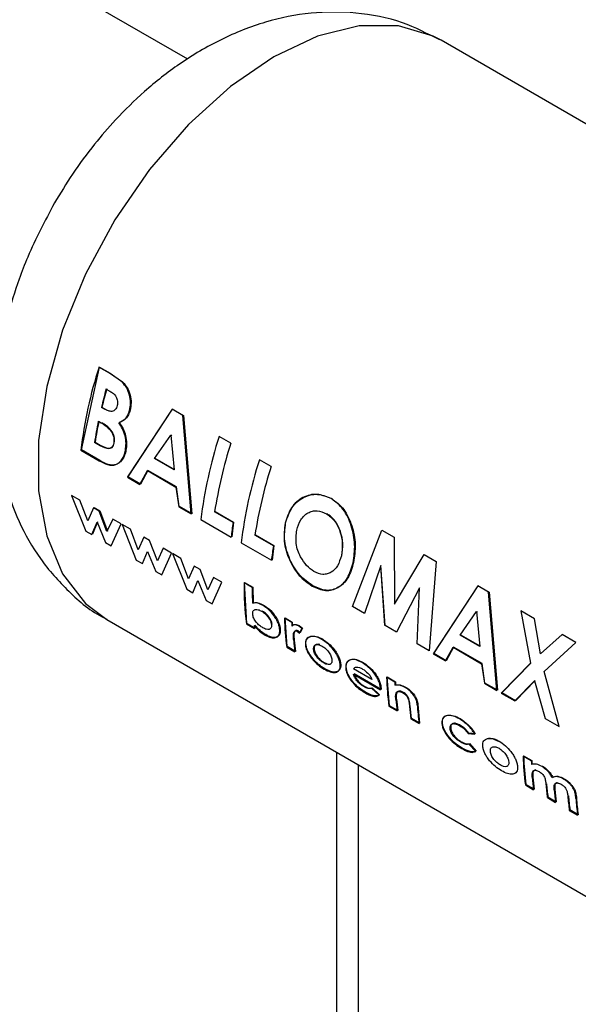
# Model space of a CAD drawing. Units: millimetres. Extents: x 0 to 423, y 0 to 297.
# Drawn here: x 390 to 391, y 86 to 89 of the extents above; entities that cross this region are included whole.
import ezdxf

# ---------------------------------------------------------------- set-up
doc = ezdxf.new("R2010")
doc.units = ezdxf.units.MM

msp = doc.modelspace()

# ---------------------------------------------------------------- linework, layer by layer
at = {"color": 7, "linetype": 'Continuous', "lineweight": 30}
for p, q in [((390.1867, 88.8942), (387.8085, 90.2671)), ((392.8213, 87.8929), (390.9828, 88.9543)), ((389.8527, 87.6678), (389.9097, 87.9282)), ((389.9411, 87.9091), (389.9081, 87.9281)), ((389.9097, 87.9282), (389.9427, 87.9092)), ((389.9816, 87.8801), (389.9411, 87.9091)), ((389.9427, 87.9092), (389.9832, 87.8802)), ((389.9308, 87.8591), (389.9424, 87.8524)), ((389.9256, 87.7959), (389.9158, 87.8015)), ((389.9175, 87.8019), (389.9273, 87.7962)), ((390.1377, 87.7956), (389.9974, 87.5825)), ((389.9992, 87.5833), (390.1393, 87.7957)), ((390.1719, 87.7758), (390.1377, 87.7956)), ((390.1393, 87.7957), (390.1736, 87.7759)), ((390.1979, 87.4668), (390.1719, 87.7758)), ((390.1736, 87.7759), (390.1997, 87.4675)), ((389.9061, 87.7579), (389.9149, 87.7528)), ((390.0823, 87.6412), (390.1341, 87.7145)), ((390.1358, 87.7148), (390.1336, 87.7118)), ((390.1341, 87.7145), (390.144, 87.6056)), ((390.3223, 87.689), (390.2854, 87.7103)), ((389.9106, 87.6344), (389.8527, 87.6678)), ((389.9047, 87.6853), (389.8941, 87.6915)), ((389.8958, 87.6921), (389.9065, 87.6859)), ((389.851, 87.6671), (389.9089, 87.6337)), ((390.144, 87.6056), (390.0823, 87.6412)), ((390.084, 87.6417), (390.1457, 87.6061)), ((390.449, 87.6159), (390.412, 87.6372)), ((389.9974, 87.5825), (390.0368, 87.5598)), ((390.0386, 87.5605), (389.9992, 87.5833)), ((390.0368, 87.5598), (390.06, 87.6029)), ((390.0618, 87.6034), (390.0386, 87.5605)), ((390.06, 87.6029), (390.1497, 87.5511)), ((390.1514, 87.5517), (390.0618, 87.6034)), ((390.1497, 87.5511), (390.1585, 87.4895)), ((390.1602, 87.4903), (390.1514, 87.5517)), ((389.8222, 87.5252), (389.8671, 87.413)), ((389.8483, 87.5102), (389.8222, 87.5252)), ((389.8727, 87.4456), (389.8483, 87.5102)), ((389.8908, 87.4856), (389.8727, 87.4456)), ((389.909, 87.4751), (389.8908, 87.4856)), ((389.8926, 87.4867), (389.9108, 87.4762)), ((390.1585, 87.4895), (390.1979, 87.4668)), ((390.1997, 87.4675), (390.1602, 87.4903)), ((389.9331, 87.4113), (389.909, 87.4751)), ((389.9108, 87.4762), (389.9348, 87.4125)), ((390.3295, 87.4401), (390.2714, 87.4737)), ((390.2731, 87.4743), (390.3312, 87.4408)), ((389.886, 87.4022), (389.9019, 87.4407)), ((389.9037, 87.4419), (389.8877, 87.4035)), ((389.9019, 87.4407), (389.9285, 87.3776)), ((389.9516, 87.4505), (389.9331, 87.4113)), ((389.9468, 87.3671), (389.9776, 87.4355)), ((389.9776, 87.4355), (389.9516, 87.4505)), ((389.9805, 87.4338), (390.0254, 87.3216)), ((390.0066, 87.4188), (389.9805, 87.4338)), ((390.2283, 87.4493), (390.3233, 87.3944)), ((390.3312, 87.4408), (390.325, 87.3951)), ((389.8671, 87.413), (389.886, 87.4022)), ((390.031, 87.3542), (390.0066, 87.4188)), ((390.0491, 87.3942), (390.031, 87.3542)), ((390.0673, 87.3837), (390.0491, 87.3942)), ((390.4561, 87.367), (390.3981, 87.4005)), ((390.3998, 87.4012), (390.4578, 87.3676)), ((390.705, 87.1758), (390.7967, 87.4162)), ((390.7967, 87.4162), (390.835, 87.3941)), ((390.835, 87.3941), (390.8364, 87.1838)), ((389.9285, 87.3776), (389.9468, 87.3671)), ((390.0914, 87.3199), (390.0673, 87.3837)), ((390.1099, 87.3591), (390.0914, 87.3199)), ((390.1359, 87.3441), (390.1099, 87.3591)), ((390.3549, 87.3761), (390.4499, 87.3213)), ((390.4578, 87.3676), (390.4517, 87.322)), ((390.0443, 87.3108), (390.0602, 87.3493)), ((390.0602, 87.3493), (390.0868, 87.2862)), ((390.1051, 87.2757), (390.1359, 87.3441)), ((390.1388, 87.3424), (390.1837, 87.2303)), ((390.1649, 87.3274), (390.1388, 87.3424)), ((390.8364, 87.1838), (390.9293, 87.3397)), ((390.9293, 87.3397), (390.9672, 87.3178)), ((390.0254, 87.3216), (390.0443, 87.3108)), ((390.1893, 87.2628), (390.1649, 87.3274)), ((390.2074, 87.3028), (390.1893, 87.2628)), ((390.2256, 87.2923), (390.2074, 87.3028)), ((390.794, 87.3046), (390.7424, 87.1542)), ((390.7923, 87.3043), (390.8051, 87.1163)), ((390.8069, 87.117), (390.794, 87.3046)), ((390.9672, 87.3178), (390.9451, 87.0372)), ((390.0868, 87.2862), (390.1051, 87.2757)), ((390.2497, 87.2285), (390.2256, 87.2923)), ((390.2682, 87.2678), (390.2497, 87.2285)), ((390.2943, 87.2527), (390.2682, 87.2678)), ((390.2026, 87.2194), (390.2185, 87.2579)), ((390.2185, 87.2579), (390.2451, 87.1948)), ((390.2634, 87.1843), (390.2943, 87.2527)), ((390.3896, 87.2356), (390.3637, 87.2505)), ((390.373, 87.1233), (390.3655, 87.2515)), ((390.3655, 87.2515), (390.3914, 87.2366)), ((390.3914, 87.2366), (390.3921, 87.1877)), ((391.0981, 87.2412), (390.9578, 87.0281)), ((390.9596, 87.0288), (391.0997, 87.2413)), ((391.1323, 87.2214), (391.0981, 87.2412)), ((391.0997, 87.2413), (391.1339, 87.2215)), ((390.1837, 87.2303), (390.2026, 87.2194)), ((390.9153, 87.2345), (390.8429, 87.0962)), ((390.9077, 87.0588), (390.9153, 87.2345)), ((391.1583, 86.9124), (391.1323, 87.2214)), ((391.1339, 87.2215), (391.1601, 86.9131)), ((390.2451, 87.1948), (390.2634, 87.1843)), ((390.7424, 87.1542), (390.705, 87.1758)), ((391.0427, 87.0868), (391.0945, 87.1601)), ((391.0945, 87.1601), (391.1044, 87.0512)), ((391.0962, 87.1604), (391.0947, 87.1583)), ((391.0965, 87.1572), (391.0962, 87.1604)), ((391.2332, 87.1632), (391.2635, 86.9979)), ((391.2767, 87.138), (391.2332, 87.1632)), ((389.9329, 87.1356), (391.7713, 86.0742)), ((390.3712, 87.122), (390.3971, 87.1071)), ((390.3989, 87.1084), (390.373, 87.1233)), ((390.3977, 87.1179), (390.3989, 87.1084)), ((390.5137, 87.126), (390.4907, 87.1393)), ((390.4925, 87.1404), (390.5155, 87.1271)), ((390.4996, 87.0502), (390.4925, 87.1404)), ((390.5155, 87.1271), (390.5159, 87.1157)), ((390.5454, 87.1071), (390.5353, 87.1152)), ((390.5371, 87.1163), (390.5472, 87.1081)), ((390.8429, 87.0962), (390.8069, 87.117)), ((391.2955, 87.0281), (391.2767, 87.138)), ((390.531, 87.0985), (390.5383, 87.0923)), ((390.5401, 87.0934), (390.5327, 87.0997)), ((390.5383, 87.0923), (390.5454, 87.1071)), ((390.5472, 87.1081), (390.5401, 87.0934)), ((391.1044, 87.0512), (391.0427, 87.0868)), ((391.0444, 87.0873), (391.1042, 87.0527)), ((391.3628, 87.0883), (391.2955, 87.0281)), ((391.4064, 87.0632), (391.3628, 87.0883)), ((390.5255, 87.0353), (390.4996, 87.0502)), ((390.5198, 87.0698), (390.5193, 87.0743)), ((390.5211, 87.0755), (390.5215, 87.071)), ((390.5215, 87.071), (390.5255, 87.0353)), ((390.9451, 87.0372), (390.9077, 87.0588)), ((391.3071, 86.9727), (391.4064, 87.0632)), ((390.4979, 87.0489), (390.5238, 87.034)), ((390.9578, 87.0281), (390.9972, 87.0054)), ((390.999, 87.0061), (390.9596, 87.0288)), ((390.9972, 87.0054), (391.0204, 87.0484)), ((391.0222, 87.049), (390.999, 87.0061)), ((391.0204, 87.0484), (391.1101, 86.9967)), ((391.1118, 86.9973), (391.0222, 87.049)), ((391.1101, 86.9967), (391.1189, 86.9351)), ((391.1206, 86.9358), (391.1118, 86.9973)), ((391.2635, 86.9979), (391.1715, 86.9047)), ((391.1733, 86.9055), (391.2652, 86.9983)), ((390.7081, 86.964), (390.7929, 86.915)), ((390.7657, 86.9474), (390.7082, 86.9807)), ((390.7946, 86.9162), (390.7098, 86.9652)), ((391.3536, 86.7996), (391.3071, 86.9727)), ((390.8375, 86.9391), (390.8116, 86.954)), ((390.8134, 86.9551), (390.8393, 86.9402)), ((390.8206, 86.8649), (390.8134, 86.9551)), ((390.8393, 86.9402), (390.8396, 86.9303)), ((391.1189, 86.9351), (391.1583, 86.9124)), ((391.1601, 86.9131), (391.1206, 86.9358)), ((391.2151, 86.8796), (391.2766, 86.943)), ((391.2783, 86.9435), (391.2169, 86.8803)), ((391.2766, 86.943), (391.31, 86.8248)), ((390.7879, 86.8977), (390.7648, 86.9193)), ((390.7665, 86.9205), (390.7896, 86.899)), ((390.7929, 86.915), (390.7926, 86.9192)), ((390.7944, 86.9204), (390.7946, 86.9162)), ((391.1715, 86.9047), (391.2151, 86.8796)), ((391.2169, 86.8803), (391.1733, 86.9055)), ((390.8465, 86.85), (390.8206, 86.8649)), ((390.8425, 86.8851), (390.8465, 86.85)), ((390.9098, 86.8686), (390.9155, 86.8101)), ((390.8188, 86.8636), (390.8447, 86.8487)), ((390.8896, 86.8251), (390.8854, 86.8635)), ((390.8879, 86.8238), (390.9138, 86.8088)), ((390.9155, 86.8101), (390.8896, 86.8251)), ((391.31, 86.8248), (391.3536, 86.7996)), ((391.0679, 86.7776), (391.0887, 86.7756)), ((391.0904, 86.7767), (391.0697, 86.7788)), ((391.0917, 86.7212), (391.0703, 86.7444)), ((391.0721, 86.7457), (391.0934, 86.7224)), ((390.7229, 76.5141), (390.7229, 86.6795)), ((391.2664, 86.6915), (391.2405, 86.7065)), ((391.2423, 86.7075), (391.2682, 86.6926)), ((391.2753, 86.6024), (391.2494, 86.6174)), ((391.2477, 86.6161), (391.2736, 86.6011)), ((391.3168, 86.5762), (391.3427, 86.5612)), ((391.3444, 86.5625), (391.3185, 86.5775)), ((391.3858, 86.5363), (391.4117, 86.5214)), ((391.4135, 86.5227), (391.3876, 86.5376))]:
    msp.add_line(p, q, dxfattribs=at)
at = {"color": 1, "linetype": 'Continuous', "lineweight": 30}
msp.add_line((390.6555, 76.4752), (390.6555, 86.7184), dxfattribs=at)
at = {"color": 1, "linetype": 'Continuous', "lineweight": 30, "flags": 128}
msp.add_lwpolyline([(390.9828, 88.9543), (390.958, 88.9673), (390.8487, 88.9995), (390.726, 88.9992), (390.5943, 88.9664), (390.4578, 88.9023), (390.3214, 88.8089), (390.1896, 88.6895), (390.067, 88.5482), (389.9576, 88.3898), (389.8653, 88.2195), (389.7932, 88.0434), (389.7437, 87.8673), (389.7185, 87.6972), (389.7185, 87.539), (389.7437, 87.398), (389.7932, 87.2791), (389.8653, 87.1862), (389.9329, 87.1356)], dxfattribs=at)
at = {"color": 7, "linetype": 'Continuous', "lineweight": 30}
for centre, radius, start, end in [((391.2509, 87.4976), 1.4101, 162.2228, 173.0983), ((391.37, 87.4537), 1.4952, 164.2663, 166.547), ((391.3682, 87.4549), 1.4917, 164.2663, 166.547), ((391.2159, 87.4876), 1.3375, 168.3422, 171.2324), ((391.2145, 87.4887), 1.3343, 168.3422, 171.2324), ((391.6282, 87.2798), 1.4101, 162.2228, 173.0983), ((391.7003, 87.2494), 1.4464, 162.3066, 171.0817), ((391.7548, 87.2067), 1.4101, 162.2228, 173.0983), ((391.8269, 87.1763), 1.4464, 162.3066, 171.0817), ((391.562, 87.2502), 1.2471, 171.2411, 173.3609), ((391.6886, 87.1771), 1.2471, 171.2411, 173.3609), ((391.2602, 87.2386), 0.8965, 179.2348, 187.4685), ((391.3574, 87.225), 0.9678, 179.377, 182.2757), ((391.1883, 87.2132), 0.7982, 186.9513, 187.6428), ((391.3557, 87.1626), 0.8653, 181.5456, 187.5522), ((391.4481, 87.1526), 0.9347, 181.6315, 182.3337), ((391.3367, 87.1428), 0.8202, 185.108, 187.6283), ((391.6766, 86.9774), 0.8653, 181.5456, 187.5522), ((391.7733, 86.9657), 0.9361, 181.6318, 182.2349), ((391.6571, 86.9575), 0.8197, 185.1502, 187.6288), ((391.7455, 86.9198), 0.8391, 183.5833, 187.6036), ((391.703, 86.9329), 0.8224, 184.9279, 187.626), ((392.1055, 86.7298), 0.8653, 181.5456, 187.5522), ((392.1052, 86.7308), 0.8633, 181.5456, 187.5522), ((392.201, 86.7181), 0.935, 181.6316, 182.3133), ((392.2006, 86.7191), 0.9328, 181.6316, 182.3133), ((392.0891, 86.7103), 0.8228, 184.891, 187.6255), ((392.089, 86.7113), 0.8209, 184.891, 187.6255), ((392.1352, 86.6857), 0.8258, 184.6512, 187.6221), ((392.135, 86.6868), 0.8238, 184.6512, 187.6221), ((392.1587, 86.6705), 0.8233, 184.8523, 187.625), ((392.1585, 86.6715), 0.8213, 184.8523, 187.625), ((392.206, 86.646), 0.8275, 184.5124, 187.62), ((392.2058, 86.6471), 0.8255, 184.5124, 187.62), ((392.2379, 86.6318), 0.8335, 184.0296, 187.612), ((392.2376, 86.6328), 0.8315, 184.0296, 187.612)]:
    msp.add_arc(centre, radius, start, end, dxfattribs=at)
for points, knots in [([(390.9788, 88.955), (390.9403, 88.9746), (390.857, 89.0172), (390.7178, 89.0438), (390.5722, 89.0434), (390.4292, 89.0145), (390.2906, 88.9598), (390.1636, 88.8848), (390.0536, 88.7983), (389.9654, 88.7121), (389.8904, 88.625), (389.8255, 88.5379), (389.7866, 88.4737), (389.7681, 88.4431)], [0, 0, 0, 0, 0.090842, 0.19676, 0.296081, 0.399011, 0.504965, 0.609728, 0.704751, 0.788998, 0.854995, 0.930676, 1, 1, 1, 1]), ([(389.7681, 88.4431), (389.7383, 88.3871), (389.6967, 88.3089), (389.6507, 88.1886), (389.6191, 88.0859), (389.5937, 87.9627), (389.5814, 87.834), (389.5853, 87.7014), (389.6084, 87.5691), (389.6532, 87.4419), (389.7203, 87.3233), (389.8116, 87.2219), (389.885, 87.1582), (389.9302, 87.1379), (389.9332, 87.1366)], [0, 0, 0, 0, 0.122158, 0.17065, 0.251016, 0.333794, 0.422498, 0.514965, 0.609539, 0.704756, 0.800002, 0.895727, 0.99303, 1, 1, 1, 1]), ([(390.004, 87.7919), (390.0056, 87.7997), (390.0087, 87.8154), (390.0049, 87.8405), (389.996, 87.8633), (389.9864, 87.8745), (389.9816, 87.8801)], [0, 0, 0, 0, 0.250164, 0.500022, 0.749903, 1, 1, 1, 1]), ([(389.9832, 87.8802), (389.988, 87.8746), (389.9976, 87.8634), (390.0066, 87.8407), (390.0103, 87.8156), (390.0073, 87.8), (390.0057, 87.7922)], [0, 0, 0, 0, 0.250344, 0.500318, 0.750073, 1, 1, 1, 1]), ([(389.9424, 87.8524), (389.9461, 87.8501), (389.953, 87.8457), (389.9607, 87.8372), (389.9648, 87.8287), (389.9666, 87.8214), (389.967, 87.8139), (389.9659, 87.8092), (389.9654, 87.8069)], [0, 0, 0, 0, 0.265068, 0.499484, 0.627592, 0.74955, 0.874645, 1, 1, 1, 1]), ([(389.9654, 87.8069), (389.9647, 87.8045), (389.9632, 87.7998), (389.9595, 87.7942), (389.9546, 87.7904), (389.9473, 87.7882), (389.9372, 87.7898), (389.9296, 87.7938), (389.9256, 87.7959)], [0, 0, 0, 0, 0.125365, 0.250402, 0.372648, 0.50052, 0.7374, 1, 1, 1, 1]), ([(389.9702, 87.7534), (389.9776, 87.7567), (389.9889, 87.7615), (389.9994, 87.7773), (390.0025, 87.787), (390.004, 87.7919)], [0, 0, 0, 0, 0.498548, 0.74915, 1, 1, 1, 1]), ([(390.0057, 87.7922), (390.0042, 87.7873), (390.0011, 87.7776), (389.9906, 87.7619), (389.9793, 87.757), (389.9718, 87.7538)], [0, 0, 0, 0, 0.250689, 0.501216, 1, 1, 1, 1]), ([(389.9149, 87.7528), (389.9253, 87.7464), (389.9384, 87.7383), (389.95, 87.7207), (389.954, 87.7105), (389.9557, 87.6996), (389.9549, 87.693), (389.9545, 87.6896)], [0, 0, 0, 0, 0.498887, 0.626671, 0.751844, 0.874355, 1, 1, 1, 1]), ([(389.9562, 87.6902), (389.9567, 87.6936), (389.9575, 87.7002), (389.9557, 87.711), (389.9517, 87.7211), (389.9402, 87.7388), (389.927, 87.7468), (389.9166, 87.7532)], [0, 0, 0, 0, 0.1276926, 0.2482207, 0.3722284, 0.5007389, 1, 1, 1, 1]), ([(389.9911, 87.6665), (389.9921, 87.6737), (389.994, 87.6882), (389.9908, 87.7121), (389.9826, 87.7346), (389.9743, 87.7472), (389.9702, 87.7534)], [0, 0, 0, 0, 0.250311, 0.50017, 0.749864, 1, 1, 1, 1]), ([(389.9718, 87.7538), (389.976, 87.7475), (389.9843, 87.735), (389.9925, 87.7125), (389.9957, 87.6887), (389.9938, 87.6743), (389.9929, 87.667)], [0, 0, 0, 0, 0.250362, 0.500128, 0.749883, 1, 1, 1, 1]), ([(389.9545, 87.6896), (389.9538, 87.6866), (389.9524, 87.6809), (389.9477, 87.6748), (389.9414, 87.6719), (389.9268, 87.6727), (389.9145, 87.6798), (389.9047, 87.6853)], [0, 0, 0, 0, 0.130024, 0.247045, 0.365469, 0.499248, 1, 1, 1, 1]), ([(389.9065, 87.6859), (389.9162, 87.6804), (389.9285, 87.6734), (389.9431, 87.6725), (389.9495, 87.6753), (389.9541, 87.6814), (389.9555, 87.6871), (389.9562, 87.6902)], [0, 0, 0, 0, 0.500766, 0.634697, 0.753154, 0.870103, 1, 1, 1, 1]), ([(389.9089, 87.6337), (389.9177, 87.6289), (389.931, 87.6218), (389.9486, 87.6189), (389.9608, 87.6212), (389.9716, 87.6275), (389.9806, 87.6374), (389.9876, 87.6504), (389.9899, 87.6611), (389.9911, 87.6665)], [0, 0, 0, 0, 0.249762, 0.376179, 0.499537, 0.62339, 0.750311, 0.874867, 1, 1, 1, 1]), ([(389.9929, 87.667), (389.9917, 87.6617), (389.9893, 87.651), (389.9823, 87.6381), (389.9734, 87.6281), (389.9626, 87.6218), (389.9503, 87.6196), (389.9327, 87.6226), (389.9195, 87.6297), (389.9106, 87.6344)], [0, 0, 0, 0, 0.124973, 0.249478, 0.376157, 0.500054, 0.623425, 0.749979, 1, 1, 1, 1]), ([(390.6376, 87.5151), (390.6228, 87.5211), (390.5931, 87.5332), (390.5476, 87.5215), (390.5098, 87.4896), (390.4984, 87.4553), (390.4927, 87.4381)], [0, 0, 0, 0, 0.249649, 0.499611, 0.749719, 1, 1, 1, 1]), ([(390.4944, 87.4385), (390.5001, 87.4556), (390.5115, 87.4899), (390.5492, 87.5217), (390.5948, 87.5333), (390.6244, 87.5212), (390.6392, 87.5152)], [0, 0, 0, 0, 0.250006, 0.499999, 0.750075, 1, 1, 1, 1]), ([(390.7063, 87.3138), (390.7091, 87.3327), (390.7148, 87.3705), (390.7025, 87.4307), (390.6782, 87.4846), (390.6511, 87.5049), (390.6376, 87.5151)], [0, 0, 0, 0, 0.2503725, 0.5004785, 0.7503909, 1, 1, 1, 1]), ([(390.6392, 87.5152), (390.6527, 87.505), (390.6798, 87.4847), (390.7041, 87.4309), (390.7164, 87.3708), (390.7108, 87.3331), (390.708, 87.3143)], [0, 0, 0, 0, 0.249888, 0.499906, 0.7499, 1, 1, 1, 1]), ([(390.5295, 87.4162), (390.533, 87.4276), (390.5382, 87.4448), (390.5521, 87.4614), (390.5646, 87.4705), (390.5785, 87.476), (390.5983, 87.4784), (390.6128, 87.472), (390.6225, 87.4677)], [0, 0, 0, 0, 0.249653, 0.373768, 0.500126, 0.626927, 0.750616, 1, 1, 1, 1]), ([(390.6225, 87.4677), (390.6315, 87.4612), (390.6448, 87.4514), (390.6579, 87.43), (390.6677, 87.4064), (390.6749, 87.373), (390.6713, 87.3482), (390.6695, 87.3358)], [0, 0, 0, 0, 0.249372, 0.3715951, 0.5001681, 0.7498966, 1, 1, 1, 1]), ([(390.6712, 87.3362), (390.673, 87.3486), (390.6766, 87.3733), (390.6693, 87.4067), (390.6595, 87.4303), (390.6465, 87.4516), (390.6331, 87.4614), (390.6241, 87.4679)], [0, 0, 0, 0, 0.249834, 0.499448, 0.628036, 0.75035, 1, 1, 1, 1]), ([(390.4927, 87.4381), (390.4905, 87.4193), (390.4859, 87.3816), (390.5014, 87.3317), (390.5198, 87.2967), (390.5427, 87.2651), (390.5638, 87.2504), (390.5778, 87.2406)], [0, 0, 0, 0, 0.249966, 0.499826, 0.626899, 0.750551, 1, 1, 1, 1]), ([(390.5796, 87.2413), (390.5655, 87.2511), (390.5445, 87.2658), (390.5215, 87.2973), (390.5031, 87.3324), (390.4877, 87.3821), (390.4922, 87.4197), (390.4944, 87.4385)], [0, 0, 0, 0, 0.249729, 0.37344, 0.500561, 0.750308, 1, 1, 1, 1]), ([(390.5416, 87.3321), (390.5384, 87.3387), (390.5321, 87.352), (390.5252, 87.3813), (390.5278, 87.4022), (390.5295, 87.4162)], [0, 0, 0, 0, 0.250569, 0.501127, 1, 1, 1, 1]), ([(390.5836, 87.2863), (390.5755, 87.2918), (390.5593, 87.3029), (390.5475, 87.3224), (390.5416, 87.3321)], [0, 0, 0, 0, 0.499893, 1, 1, 1, 1]), ([(390.6695, 87.3358), (390.6661, 87.3245), (390.6595, 87.302), (390.6415, 87.285), (390.6251, 87.278), (390.6071, 87.2758), (390.5931, 87.282), (390.5836, 87.2863)], [0, 0, 0, 0, 0.250131, 0.499857, 0.628505, 0.750657, 1, 1, 1, 1]), ([(390.5778, 87.2406), (390.5921, 87.2342), (390.6207, 87.2214), (390.6595, 87.2329), (390.6912, 87.2625), (390.7012, 87.2967), (390.7063, 87.3138)], [0, 0, 0, 0, 0.249694, 0.499565, 0.749634, 1, 1, 1, 1]), ([(390.708, 87.3143), (390.7029, 87.2972), (390.6929, 87.2631), (390.6612, 87.2335), (390.6224, 87.2221), (390.5939, 87.2349), (390.5796, 87.2413)], [0, 0, 0, 0, 0.250088, 0.500045, 0.750026, 1, 1, 1, 1]), ([(390.4235, 87.1797), (390.4174, 87.1827), (390.4053, 87.1888), (390.3953, 87.1873), (390.3903, 87.1866)], [0, 0, 0, 0, 0.500086, 1, 1, 1, 1]), ([(390.3921, 87.1877), (390.3971, 87.1884), (390.4071, 87.1899), (390.4192, 87.1838), (390.4252, 87.1808)], [0, 0, 0, 0, 0.499798, 1, 1, 1, 1]), ([(390.4759, 87.1031), (390.4755, 87.1066), (390.4746, 87.1135), (390.4709, 87.125), (390.4654, 87.1365), (390.456, 87.1511), (390.4419, 87.1676), (390.4296, 87.1757), (390.4235, 87.1797)], [0, 0, 0, 0, 0.125365, 0.250605, 0.371802, 0.500971, 0.750345, 1, 1, 1, 1]), ([(390.4252, 87.1808), (390.4314, 87.1768), (390.4436, 87.1687), (390.4578, 87.1522), (390.4671, 87.1376), (390.4727, 87.1261), (390.4764, 87.1147), (390.4772, 87.1078), (390.4777, 87.1043)], [0, 0, 0, 0, 0.249904, 0.499411, 0.628516, 0.749691, 0.874797, 1, 1, 1, 1]), ([(390.391, 87.1526), (390.3909, 87.1545), (390.3908, 87.1582), (390.3924, 87.1626), (390.3952, 87.1656), (390.4003, 87.1675), (390.4084, 87.1671), (390.4154, 87.1634), (390.4189, 87.1616)], [0, 0, 0, 0, 0.12529, 0.250481, 0.37011, 0.500799, 0.750138, 1, 1, 1, 1]), ([(390.4231, 87.1093), (390.4195, 87.1116), (390.4123, 87.1162), (390.4036, 87.1252), (390.3977, 87.1334), (390.3941, 87.14), (390.3917, 87.1465), (390.3912, 87.1506), (390.391, 87.1526)], [0, 0, 0, 0, 0.249781, 0.499106, 0.629147, 0.749447, 0.874657, 1, 1, 1, 1]), ([(390.4189, 87.1616), (390.4201, 87.1609), (390.4251, 87.1579), (390.4332, 87.1513), (390.4415, 87.1411), (390.447, 87.1312), (390.4494, 87.1237), (390.4498, 87.1197), (390.45, 87.1184)], [0, 0, 0, 0, 0.084336, 0.353606, 0.57475, 0.74687, 0.919864, 1, 1, 1, 1]), ([(390.4517, 87.1196), (390.4515, 87.1216), (390.451, 87.1256), (390.4487, 87.1322), (390.4453, 87.1387), (390.4396, 87.1469), (390.4313, 87.156), (390.4242, 87.1605), (390.4207, 87.1628)], [0, 0, 0, 0, 0.125162, 0.25019, 0.371131, 0.500459, 0.749942, 1, 1, 1, 1]), ([(390.3959, 87.1166), (390.4014, 87.1104), (390.4123, 87.098), (390.4242, 87.0904), (390.4302, 87.0866)], [0, 0, 0, 0, 0.500036, 1, 1, 1, 1]), ([(390.4319, 87.0879), (390.426, 87.0917), (390.414, 87.0993), (390.4031, 87.1117), (390.3977, 87.1179)], [0, 0, 0, 0, 0.500075, 1, 1, 1, 1]), ([(390.45, 87.1184), (390.45, 87.1165), (390.45, 87.1128), (390.4487, 87.1084), (390.4461, 87.1056), (390.4413, 87.1036), (390.4336, 87.1039), (390.4266, 87.1075), (390.4231, 87.1093)], [0, 0, 0, 0, 0.1322381, 0.2503161, 0.3712324, 0.5007706, 0.7501866, 1, 1, 1, 1]), ([(390.5353, 87.1152), (390.5331, 87.1163), (390.5288, 87.1184), (390.5229, 87.1193), (390.5176, 87.1184), (390.5153, 87.1158), (390.5141, 87.1146)], [0, 0, 0, 0, 0.256014, 0.499868, 0.749799, 1, 1, 1, 1]), ([(390.5159, 87.1157), (390.517, 87.1169), (390.5194, 87.1195), (390.5246, 87.1204), (390.5306, 87.1195), (390.5349, 87.1174), (390.5371, 87.1163)], [0, 0, 0, 0, 0.250005, 0.499907, 0.742592, 1, 1, 1, 1]), ([(390.4302, 87.0866), (390.4362, 87.0836), (390.4483, 87.0775), (390.4612, 87.0775), (390.4693, 87.081), (390.4737, 87.086), (390.4762, 87.0934), (390.476, 87.0999), (390.4759, 87.1031)], [0, 0, 0, 0, 0.24962, 0.499091, 0.629004, 0.749515, 0.874703, 1, 1, 1, 1]), ([(390.4777, 87.1043), (390.4778, 87.1011), (390.4779, 87.0946), (390.4755, 87.0873), (390.471, 87.0822), (390.4629, 87.0788), (390.4501, 87.0788), (390.438, 87.0849), (390.4319, 87.0879)], [0, 0, 0, 0, 0.125124, 0.250181, 0.370569, 0.500532, 0.750134, 1, 1, 1, 1]), ([(390.5193, 87.0743), (390.5189, 87.0808), (390.5183, 87.0891), (390.5208, 87.0968), (390.5231, 87.0994), (390.5266, 87.1004), (390.5295, 87.0992), (390.531, 87.0985)], [0, 0, 0, 0, 0.501223, 0.629823, 0.751333, 0.874983, 1, 1, 1, 1]), ([(390.5327, 87.0997), (390.5313, 87.1003), (390.5283, 87.1016), (390.5249, 87.1005), (390.5225, 87.0979), (390.52, 87.0903), (390.5206, 87.082), (390.5211, 87.0755)], [0, 0, 0, 0, 0.12522, 0.24898, 0.370439, 0.499075, 1, 1, 1, 1]), ([(390.5723, 87.0816), (390.5676, 87.0797), (390.5606, 87.077), (390.5564, 87.0667), (390.5565, 87.0601), (390.5565, 87.0567)], [0, 0, 0, 0, 0.4987084, 0.7492774, 1, 1, 1, 1]), ([(390.5582, 87.0579), (390.5582, 87.0612), (390.5581, 87.0679), (390.5624, 87.0782), (390.5694, 87.0809), (390.5741, 87.0827)], [0, 0, 0, 0, 0.250555, 0.501053, 1, 1, 1, 1]), ([(390.608, 87.0732), (390.6016, 87.0764), (390.5887, 87.083), (390.5778, 87.082), (390.5723, 87.0816)], [0, 0, 0, 0, 0.500119, 1, 1, 1, 1]), ([(390.5741, 87.0827), (390.5795, 87.0831), (390.5904, 87.084), (390.6033, 87.0775), (390.6098, 87.0743)], [0, 0, 0, 0, 0.49978, 1, 1, 1, 1]), ([(390.5565, 87.0567), (390.557, 87.0531), (390.558, 87.0458), (390.5629, 87.0341), (390.5697, 87.0225), (390.5805, 87.0081), (390.5963, 86.9919), (390.6092, 86.9837), (390.6156, 86.9796)], [0, 0, 0, 0, 0.125198, 0.250314, 0.369731, 0.500765, 0.750243, 1, 1, 1, 1]), ([(390.6173, 86.9809), (390.6109, 86.985), (390.598, 86.9932), (390.5823, 87.0094), (390.5715, 87.0238), (390.5646, 87.0353), (390.5598, 87.047), (390.5588, 87.0543), (390.5582, 87.0579)], [0, 0, 0, 0, 0.249989, 0.4996, 0.630578, 0.749985, 0.874972, 1, 1, 1, 1]), ([(390.5824, 87.042), (390.5824, 87.0439), (390.5823, 87.0476), (390.5837, 87.052), (390.5864, 87.0549), (390.5913, 87.0571), (390.5991, 87.0569), (390.606, 87.0534), (390.6094, 87.0517)], [0, 0, 0, 0, 0.133646, 0.250362, 0.371887, 0.50078, 0.750149, 1, 1, 1, 1]), ([(390.6016, 87.0569), (390.6014, 87.057), (390.5978, 87.0586), (390.5931, 87.0581), (390.5882, 87.0561), (390.5855, 87.0531), (390.5841, 87.0488), (390.5841, 87.0451), (390.5841, 87.0431)], [0, 0, 0, 0, 0.0207702, 0.3465714, 0.5148039, 0.6734588, 0.8256722, 1, 1, 1, 1]), ([(390.6659, 86.9937), (390.6653, 86.9975), (390.6642, 87.0049), (390.6594, 87.0171), (390.653, 87.0291), (390.6427, 87.0437), (390.6276, 87.0602), (390.6147, 87.0687), (390.608, 87.0732)], [0, 0, 0, 0, 0.126511, 0.250254, 0.374277, 0.500629, 0.741707, 1, 1, 1, 1]), ([(390.6094, 87.0517), (390.6129, 87.0494), (390.6199, 87.0449), (390.6282, 87.0359), (390.6337, 87.0277), (390.637, 87.0213), (390.6391, 87.0148), (390.6396, 87.0108), (390.6399, 87.0087)], [0, 0, 0, 0, 0.249895, 0.499207, 0.627637, 0.749611, 0.866161, 1, 1, 1, 1]), ([(390.6098, 87.0743), (390.6165, 87.0698), (390.6293, 87.0612), (390.6445, 87.0449), (390.6548, 87.0302), (390.6612, 87.0183), (390.666, 87.0061), (390.6671, 86.9987), (390.6676, 86.9949)], [0, 0, 0, 0, 0.258521, 0.499732, 0.626034, 0.750045, 0.873409, 1, 1, 1, 1]), ([(390.6135, 86.9994), (390.61, 87.0016), (390.603, 87.0061), (390.5944, 87.0151), (390.5888, 87.0232), (390.5854, 87.0295), (390.5832, 87.0359), (390.5827, 87.0398), (390.5824, 87.042)], [0, 0, 0, 0, 0.249832, 0.499159, 0.627791, 0.749551, 0.86597, 1, 1, 1, 1]), ([(390.5841, 87.0431), (390.5844, 87.041), (390.585, 87.0371), (390.5872, 87.0307), (390.5905, 87.0244), (390.5962, 87.0163), (390.6047, 87.0074), (390.6117, 87.0029), (390.6153, 87.0006)], [0, 0, 0, 0, 0.133819, 0.25013, 0.371765, 0.500442, 0.749917, 1, 1, 1, 1]), ([(390.6399, 87.0087), (390.64, 87.0069), (390.6401, 87.0031), (390.6388, 86.9988), (390.6362, 86.9958), (390.6315, 86.9937), (390.6239, 86.994), (390.617, 86.9976), (390.6135, 86.9994)], [0, 0, 0, 0, 0.125345, 0.250565, 0.370975, 0.500889, 0.750188, 1, 1, 1, 1]), ([(390.6153, 87.0006), (390.6187, 86.9989), (390.6256, 86.9954), (390.6329, 86.9948), (390.6359, 86.9964), (390.6367, 86.9968)], [0, 0, 0, 0, 0.426149, 0.851241, 1, 1, 1, 1]), ([(390.6156, 86.9796), (390.622, 86.9763), (390.6348, 86.9698), (390.6488, 86.9684), (390.6577, 86.9715), (390.6627, 86.9763), (390.666, 86.9835), (390.6659, 86.9903), (390.6659, 86.9937)], [0, 0, 0, 0, 0.253288, 0.499353, 0.625076, 0.749743, 0.87486, 1, 1, 1, 1]), ([(390.6676, 86.9949), (390.6676, 86.9915), (390.6677, 86.9847), (390.6645, 86.9776), (390.6594, 86.9727), (390.6506, 86.9697), (390.6366, 86.9711), (390.6238, 86.9776), (390.6173, 86.9809)], [0, 0, 0, 0, 0.124971, 0.249963, 0.374508, 0.50029, 0.745294, 1, 1, 1, 1]), ([(390.7345, 87.0001), (390.7281, 87.0034), (390.7153, 87.0099), (390.7007, 87.0104), (390.6913, 87.0067), (390.686, 87.0013), (390.683, 86.9934), (390.6831, 86.9866), (390.6832, 86.9832)], [0, 0, 0, 0, 0.2498065, 0.499172, 0.6293365, 0.749557, 0.8747082, 1, 1, 1, 1]), ([(390.6849, 86.9844), (390.6849, 86.9878), (390.6847, 86.9946), (390.6878, 87.0024), (390.6931, 87.0078), (390.7024, 87.0115), (390.7171, 87.011), (390.7299, 87.0045), (390.7363, 87.0012)], [0, 0, 0, 0, 0.125115, 0.250134, 0.370234, 0.500448, 0.749955, 1, 1, 1, 1]), ([(390.7926, 86.9192), (390.7921, 86.9229), (390.7912, 86.9304), (390.787, 86.9428), (390.7807, 86.9553), (390.7702, 86.9707), (390.7544, 86.9875), (390.7412, 86.9959), (390.7345, 87.0001)], [0, 0, 0, 0, 0.125331, 0.25047, 0.371665, 0.500761, 0.750074, 1, 1, 1, 1]), ([(390.7363, 87.0012), (390.7429, 86.997), (390.7561, 86.9886), (390.7719, 86.9718), (390.7825, 86.9564), (390.7888, 86.944), (390.793, 86.9316), (390.7939, 86.9241), (390.7944, 86.9204)], [0, 0, 0, 0, 0.250166, 0.499628, 0.628674, 0.749846, 0.874848, 1, 1, 1, 1]), ([(390.6832, 86.9832), (390.6837, 86.9795), (390.6847, 86.9721), (390.6896, 86.9602), (390.6965, 86.9485), (390.7076, 86.9339), (390.7238, 86.9181), (390.7368, 86.9099), (390.7433, 86.9058)], [0, 0, 0, 0, 0.1252408, 0.2503292, 0.3711212, 0.5007027, 0.7500729, 1, 1, 1, 1]), ([(390.7451, 86.9071), (390.7385, 86.9112), (390.7255, 86.9194), (390.7094, 86.9352), (390.6982, 86.9497), (390.6913, 86.9614), (390.6865, 86.9734), (390.6854, 86.9807), (390.6849, 86.9844)], [0, 0, 0, 0, 0.250157, 0.49967, 0.6292, 0.749977, 0.874932, 1, 1, 1, 1]), ([(390.7403, 86.9247), (390.737, 86.9268), (390.7304, 86.9309), (390.7206, 86.9402), (390.7137, 86.9498), (390.7098, 86.9579), (390.7087, 86.9619), (390.7081, 86.964)], [0, 0, 0, 0, 0.250269, 0.500053, 0.749404, 0.867338, 1, 1, 1, 1]), ([(390.7082, 86.9807), (390.7093, 86.9821), (390.7117, 86.985), (390.7154, 86.9857), (390.7172, 86.9861)], [0, 0, 0, 0, 0.500901, 1, 1, 1, 1]), ([(390.7098, 86.9652), (390.7104, 86.9631), (390.7116, 86.9591), (390.7155, 86.951), (390.7224, 86.9414), (390.7322, 86.9322), (390.7388, 86.928), (390.7421, 86.926)], [0, 0, 0, 0, 0.132458, 0.250309, 0.499606, 0.749524, 1, 1, 1, 1]), ([(390.7172, 86.9861), (390.7203, 86.9858), (390.7263, 86.9853), (390.7331, 86.9817), (390.7365, 86.9799)], [0, 0, 0, 0, 0.499757, 1, 1, 1, 1]), ([(390.7365, 86.9799), (390.7421, 86.976), (390.7506, 86.9703), (390.7594, 86.9596), (390.7635, 86.9527), (390.765, 86.9492), (390.7657, 86.9474)], [0, 0, 0, 0, 0.498599, 0.749082, 0.871723, 1, 1, 1, 1]), ([(390.7421, 86.926), (390.7467, 86.9236), (390.7558, 86.919), (390.7629, 86.92), (390.7665, 86.9205)], [0, 0, 0, 0, 0.500327, 1, 1, 1, 1]), ([(390.8697, 86.9221), (390.864, 86.9249), (390.8525, 86.9304), (390.8427, 86.9296), (390.8379, 86.9292)], [0, 0, 0, 0, 0.499406, 1, 1, 1, 1]), ([(390.8396, 86.9303), (390.8445, 86.9307), (390.8543, 86.9314), (390.8657, 86.926), (390.8715, 86.9232)], [0, 0, 0, 0, 0.500495, 1, 1, 1, 1]), ([(390.7648, 86.9193), (390.7612, 86.9187), (390.754, 86.9177), (390.7449, 86.9224), (390.7403, 86.9247)], [0, 0, 0, 0, 0.499796, 1, 1, 1, 1]), ([(390.7433, 86.9058), (390.7519, 86.9014), (390.7648, 86.8947), (390.7796, 86.8935), (390.7851, 86.8963), (390.7879, 86.8977)], [0, 0, 0, 0, 0.4993582, 0.7496146, 1, 1, 1, 1]), ([(390.7896, 86.899), (390.7869, 86.8976), (390.7814, 86.8948), (390.7665, 86.896), (390.7536, 86.9027), (390.7451, 86.9071)], [0, 0, 0, 0, 0.250231, 0.500471, 1, 1, 1, 1]), ([(390.8408, 86.8839), (390.8404, 86.8877), (390.8399, 86.8938), (390.8404, 86.8994), (390.8405, 86.9014)], [0, 0, 0, 0, 0.6271477, 1, 1, 1, 1]), ([(390.8405, 86.9014), (390.8413, 86.9034), (390.8429, 86.9075), (390.8483, 86.9098), (390.855, 86.9094), (390.86, 86.9068), (390.8625, 86.9056)], [0, 0, 0, 0, 0.250192, 0.49999, 0.749803, 1, 1, 1, 1]), ([(390.8423, 86.9026), (390.8421, 86.9005), (390.8417, 86.895), (390.8422, 86.8889), (390.8425, 86.8851)], [0, 0, 0, 0, 0.3728923, 1, 1, 1, 1]), ([(390.8643, 86.9067), (390.8618, 86.908), (390.8568, 86.9105), (390.8501, 86.911), (390.8447, 86.9086), (390.8431, 86.9046), (390.8423, 86.9026)], [0, 0, 0, 0, 0.250402, 0.50033, 0.750065, 1, 1, 1, 1]), ([(390.8625, 86.9056), (390.8642, 86.9045), (390.8677, 86.9023), (390.8727, 86.8978), (390.8771, 86.8921), (390.8807, 86.8846), (390.8825, 86.8744), (390.8832, 86.8669), (390.8837, 86.8623)], [0, 0, 0, 0, 0.128489, 0.251738, 0.376013, 0.499092, 0.686508, 1, 1, 1, 1]), ([(390.8854, 86.8635), (390.885, 86.8681), (390.8842, 86.8756), (390.8825, 86.8857), (390.8788, 86.8932), (390.8745, 86.8989), (390.8695, 86.9034), (390.866, 86.9056), (390.8643, 86.9067)], [0, 0, 0, 0, 0.313159, 0.50047, 0.623413, 0.74707, 0.869547, 1, 1, 1, 1]), ([(390.8974, 86.8967), (390.8931, 86.902), (390.8845, 86.9127), (390.8746, 86.919), (390.8697, 86.9221)], [0, 0, 0, 0, 0.499627, 1, 1, 1, 1]), ([(390.8715, 86.9232), (390.8764, 86.9201), (390.8862, 86.9137), (390.8949, 86.9031), (390.8992, 86.8978)], [0, 0, 0, 0, 0.50048, 1, 1, 1, 1]), ([(390.9081, 86.8674), (390.9075, 86.8721), (390.9066, 86.8791), (390.9021, 86.8895), (390.899, 86.8943), (390.8974, 86.8967)], [0, 0, 0, 0, 0.4993768, 0.7440968, 1, 1, 1, 1]), ([(390.8992, 86.8978), (390.9008, 86.8954), (390.9039, 86.8906), (390.9083, 86.8803), (390.9092, 86.8733), (390.9098, 86.8686)], [0, 0, 0, 0, 0.254831, 0.500836, 1, 1, 1, 1]), ([(391.0407, 86.8234), (391.034, 86.8268), (391.0207, 86.8336), (391.0052, 86.8352), (390.995, 86.8321), (390.9891, 86.827), (390.9853, 86.8195), (390.9854, 86.8124), (390.9854, 86.8089)], [0, 0, 0, 0, 0.253655, 0.499474, 0.627775, 0.74976, 0.874873, 1, 1, 1, 1]), ([(390.9871, 86.8101), (390.9871, 86.8136), (390.9871, 86.8206), (390.9909, 86.8282), (390.9968, 86.8333), (391.0069, 86.8363), (391.0224, 86.8346), (391.0357, 86.8279), (391.0425, 86.8245)], [0, 0, 0, 0, 0.124945, 0.249931, 0.371796, 0.500162, 0.744728, 1, 1, 1, 1]), ([(390.9854, 86.8089), (390.9859, 86.8051), (390.987, 86.7976), (390.9923, 86.7853), (390.9996, 86.7733), (391.011, 86.7583), (391.0277, 86.7426), (391.041, 86.7343), (391.0476, 86.7301)], [0, 0, 0, 0, 0.124796, 0.247529, 0.373772, 0.500667, 0.749966, 1, 1, 1, 1]), ([(391.0494, 86.7314), (391.0427, 86.7356), (391.0294, 86.7439), (391.0128, 86.7596), (391.0014, 86.7746), (390.9941, 86.7865), (390.9888, 86.7989), (390.9877, 86.8063), (390.9871, 86.8101)], [0, 0, 0, 0, 0.2502647, 0.4997126, 0.6253463, 0.753056, 0.8756344, 1, 1, 1, 1]), ([(391.0113, 86.7938), (391.0113, 86.7959), (391.0113, 86.7998), (391.013, 86.8043), (391.0162, 86.8072), (391.0218, 86.809), (391.0305, 86.808), (391.038, 86.8041), (391.0417, 86.8021)], [0, 0, 0, 0, 0.131197, 0.250157, 0.370398, 0.500492, 0.749951, 1, 1, 1, 1]), ([(391.0435, 86.8032), (391.0397, 86.8052), (391.0323, 86.8091), (391.0235, 86.8101), (391.018, 86.8083), (391.0148, 86.8055), (391.013, 86.801), (391.013, 86.7971), (391.013, 86.795)], [0, 0, 0, 0, 0.250277, 0.49988, 0.629901, 0.75015, 0.868939, 1, 1, 1, 1]), ([(391.0887, 86.7756), (391.0856, 86.7804), (391.0794, 86.7901), (391.0634, 86.8082), (391.05, 86.8172), (391.0407, 86.8234)], [0, 0, 0, 0, 0.2318818, 0.4685803, 1, 1, 1, 1]), ([(391.0417, 86.8021), (391.0464, 86.7992), (391.0558, 86.7933), (391.0639, 86.7828), (391.0679, 86.7776)], [0, 0, 0, 0, 0.500302, 1, 1, 1, 1]), ([(391.0425, 86.8245), (391.0513, 86.8186), (391.0644, 86.8099), (391.0806, 86.7922), (391.0871, 86.7819), (391.0904, 86.7767)], [0, 0, 0, 0, 0.502844, 0.75155, 1, 1, 1, 1]), ([(391.0697, 86.7788), (391.0656, 86.784), (391.0576, 86.7944), (391.0482, 86.8003), (391.0435, 86.8032)], [0, 0, 0, 0, 0.499565, 1, 1, 1, 1]), ([(391.0446, 86.7505), (391.041, 86.7528), (391.0337, 86.7574), (391.0247, 86.7662), (391.0185, 86.7743), (391.0148, 86.7809), (391.0122, 86.7875), (391.0116, 86.7916), (391.0113, 86.7938)], [0, 0, 0, 0, 0.250044, 0.499464, 0.630167, 0.749856, 0.869052, 1, 1, 1, 1]), ([(391.013, 86.795), (391.0134, 86.7928), (391.014, 86.7887), (391.0165, 86.7821), (391.0203, 86.7756), (391.0264, 86.7674), (391.0355, 86.7586), (391.0427, 86.754), (391.0464, 86.7518)], [0, 0, 0, 0, 0.1307283, 0.2498186, 0.3693623, 0.5001497, 0.7497221, 1, 1, 1, 1]), ([(391.0703, 86.7444), (391.0686, 86.7439), (391.0651, 86.7429), (391.0565, 86.7443), (391.0494, 86.748), (391.0446, 86.7505)], [0, 0, 0, 0, 0.250224, 0.500438, 1, 1, 1, 1]), ([(391.0464, 86.7518), (391.0511, 86.7493), (391.0583, 86.7456), (391.0669, 86.7442), (391.0703, 86.7452), (391.0721, 86.7457)], [0, 0, 0, 0, 0.499692, 0.749897, 1, 1, 1, 1]), ([(391.1138, 86.7372), (391.1137, 86.7406), (391.1136, 86.7472), (391.1179, 86.7575), (391.1249, 86.7602), (391.1296, 86.762)], [0, 0, 0, 0, 0.250555, 0.501053, 1, 1, 1, 1]), ([(391.1635, 86.7525), (391.1571, 86.7557), (391.1442, 86.7623), (391.1333, 86.7613), (391.1278, 86.7609)], [0, 0, 0, 0, 0.500123, 1, 1, 1, 1]), ([(391.1296, 86.762), (391.1305, 86.7622), (391.1353, 86.763), (391.1437, 86.7625), (391.155, 86.759), (391.1618, 86.7554), (391.1653, 86.7536)], [0, 0, 0, 0, 0.092246, 0.464367, 0.728757, 1, 1, 1, 1]), ([(391.1653, 86.7536), (391.172, 86.7491), (391.1848, 86.7406), (391.2, 86.7242), (391.2103, 86.7095), (391.2167, 86.6976), (391.2215, 86.6854), (391.2226, 86.678), (391.2231, 86.6742)], [0, 0, 0, 0, 0.258521, 0.499732, 0.626034, 0.750045, 0.873409, 1, 1, 1, 1]), ([(391.0476, 86.7301), (391.056, 86.7259), (391.0685, 86.7194), (391.0832, 86.7177), (391.0889, 86.72), (391.0917, 86.7212)], [0, 0, 0, 0, 0.499404, 0.749709, 1, 1, 1, 1]), ([(391.0934, 86.7224), (391.0906, 86.7213), (391.0849, 86.719), (391.0703, 86.7207), (391.0577, 86.7272), (391.0494, 86.7314)], [0, 0, 0, 0, 0.250152, 0.500444, 1, 1, 1, 1]), ([(391.1728, 86.6602), (391.1664, 86.6643), (391.1536, 86.6725), (391.1378, 86.6887), (391.127, 86.7031), (391.1202, 86.7146), (391.1153, 86.7263), (391.1143, 86.7336), (391.1138, 86.7372)], [0, 0, 0, 0, 0.2499892, 0.4995997, 0.630578, 0.7499852, 0.8749719, 1, 1, 1, 1]), ([(391.1379, 86.7213), (391.1379, 86.7232), (391.1378, 86.7269), (391.1392, 86.7313), (391.1419, 86.7342), (391.1468, 86.7364), (391.1546, 86.7362), (391.1615, 86.7327), (391.1649, 86.731)], [0, 0, 0, 0, 0.133646, 0.250362, 0.371887, 0.50078, 0.750149, 1, 1, 1, 1]), ([(391.169, 86.6787), (391.1655, 86.6809), (391.1585, 86.6854), (391.1499, 86.6944), (391.1443, 86.7025), (391.1409, 86.7088), (391.1387, 86.7152), (391.1382, 86.7191), (391.1379, 86.7213)], [0, 0, 0, 0, 0.249832, 0.499159, 0.627791, 0.749551, 0.86597, 1, 1, 1, 1]), ([(391.1649, 86.731), (391.1684, 86.7287), (391.1754, 86.7242), (391.1837, 86.7152), (391.1892, 86.707), (391.1925, 86.7006), (391.1946, 86.6941), (391.1952, 86.6902), (391.1955, 86.688)], [0, 0, 0, 0, 0.249895, 0.499207, 0.627637, 0.749611, 0.866161, 1, 1, 1, 1]), ([(391.1955, 86.688), (391.1955, 86.6862), (391.1956, 86.6824), (391.1943, 86.6781), (391.1917, 86.6751), (391.187, 86.673), (391.1794, 86.6733), (391.1725, 86.6769), (391.169, 86.6787)], [0, 0, 0, 0, 0.1253493, 0.2505692, 0.3709781, 0.5008919, 0.7501886, 1, 1, 1, 1]), ([(391.3003, 86.6736), (391.2941, 86.6767), (391.2818, 86.6829), (391.2718, 86.6812), (391.2668, 86.6804)], [0, 0, 0, 0, 0.5003991, 1, 1, 1, 1]), ([(391.2231, 86.6742), (391.2232, 86.6708), (391.2232, 86.6641), (391.22, 86.6569), (391.215, 86.652), (391.2061, 86.649), (391.1921, 86.6504), (391.1793, 86.6569), (391.1728, 86.6602)], [0, 0, 0, 0, 0.124971, 0.249963, 0.374508, 0.50029, 0.745294, 1, 1, 1, 1]), ([(391.2693, 86.6401), (391.2691, 86.644), (391.2687, 86.6499), (391.27, 86.6566), (391.2723, 86.6602), (391.2758, 86.662), (391.2817, 86.6625), (391.2872, 86.66), (391.291, 86.6582)], [0, 0, 0, 0, 0.250775, 0.382324, 0.500905, 0.618125, 0.736278, 1, 1, 1, 1]), ([(391.2743, 86.6611), (391.2735, 86.66), (391.2717, 86.6579), (391.2705, 86.6511), (391.2708, 86.6452), (391.2711, 86.6413)], [0, 0, 0, 0, 0.236693, 0.49945, 1, 1, 1, 1]), ([(391.2798, 86.663), (391.279, 86.6631), (391.2779, 86.6631), (391.2771, 86.6626), (391.2769, 86.6625)], [0, 0, 0, 0, 0.691161, 1, 1, 1, 1]), ([(391.291, 86.6582), (391.2941, 86.6561), (391.2988, 86.653), (391.3044, 86.6463), (391.3075, 86.6407), (391.3097, 86.6349), (391.3114, 86.6274), (391.3119, 86.6222), (391.3122, 86.6188)], [0, 0, 0, 0, 0.248862, 0.374614, 0.498574, 0.615451, 0.749028, 1, 1, 1, 1]), ([(391.3322, 86.6389), (391.3302, 86.6426), (391.3261, 86.6501), (391.3154, 86.6632), (391.3063, 86.6694), (391.3003, 86.6736)], [0, 0, 0, 0, 0.250656, 0.501217, 1, 1, 1, 1]), ([(391.302, 86.6746), (391.3081, 86.6705), (391.3171, 86.6643), (391.3279, 86.6512), (391.3319, 86.6437), (391.334, 86.64)], [0, 0, 0, 0, 0.499, 0.749535, 1, 1, 1, 1]), ([(391.3679, 86.6345), (391.3612, 86.6377), (391.3511, 86.6425), (391.3392, 86.6426), (391.3345, 86.6401), (391.3322, 86.6389)], [0, 0, 0, 0, 0.499001, 0.749458, 1, 1, 1, 1]), ([(391.334, 86.64), (391.3363, 86.6412), (391.3409, 86.6437), (391.3529, 86.6436), (391.363, 86.6388), (391.3697, 86.6356)], [0, 0, 0, 0, 0.250391, 0.500827, 1, 1, 1, 1]), ([(391.3383, 86.6008), (391.3381, 86.6047), (391.3377, 86.6106), (391.3391, 86.6173), (391.3415, 86.6206), (391.3451, 86.6222), (391.3512, 86.6225), (391.3566, 86.6199), (391.3605, 86.6181)], [0, 0, 0, 0, 0.250813, 0.382147, 0.500826, 0.615689, 0.733368, 1, 1, 1, 1]), ([(391.349, 86.6232), (391.3483, 86.6232), (391.3462, 86.6233), (391.3433, 86.6217), (391.3408, 86.6184), (391.3395, 86.6118), (391.3399, 86.6059), (391.3401, 86.602)], [0, 0, 0, 0, 0.087344, 0.257757, 0.433625, 0.62836, 1, 1, 1, 1]), ([(391.3605, 86.6181), (391.3638, 86.6159), (391.3684, 86.6129), (391.3737, 86.6066), (391.3774, 86.6004), (391.38, 86.5913), (391.3807, 86.5848), (391.3811, 86.5809)], [0, 0, 0, 0, 0.277278, 0.391159, 0.499397, 0.707334, 1, 1, 1, 1]), ([(391.4065, 86.5732), (391.406, 86.5788), (391.4053, 86.5871), (391.4014, 86.5997), (391.3961, 86.6088), (391.3897, 86.6169), (391.3804, 86.6264), (391.3729, 86.6313), (391.3679, 86.6345)], [0, 0, 0, 0, 0.250475, 0.375413, 0.50025, 0.621254, 0.750423, 1, 1, 1, 1]), ([(391.3697, 86.6356), (391.3746, 86.6324), (391.3821, 86.6275), (391.3915, 86.618), (391.3979, 86.6099), (391.4032, 86.6008), (391.407, 86.5883), (391.4077, 86.5799), (391.4082, 86.5744)], [0, 0, 0, 0, 0.2499569, 0.3792226, 0.5003324, 0.6247364, 0.7493301, 1, 1, 1, 1])]:
    msp.add_open_spline(points, degree=3, knots=knots, dxfattribs=at)

doc.saveas('drawing.dxf')
